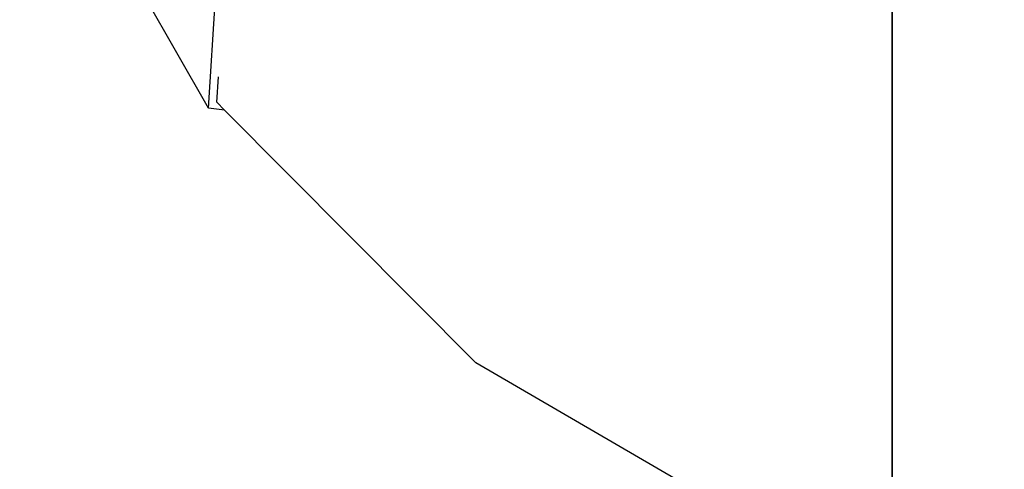
# Model space of a CAD drawing. Units: inches. Extents: x 1835 to 2471, y -177 to 178.
# Drawn here: x 2064 to 2065, y 7 to 8 of the extents above; entities that cross this region are included whole.
import ezdxf

# ---------------------------------------------------------------- set-up
doc = ezdxf.new("R2010")
doc.units = ezdxf.units.IN
doc.header["$MEASUREMENT"] = 0
doc.layers.get('0').update_dxf_attribs({"true_color": 0x030303})
doc.layers.add('strefa bezpieczenstwa', color=1, linetype='Continuous')

# ---------------------------------------------------------------- blocks, each defined once
blk = doc.blocks.new('1603')
for p, q in [((-73.6602, 14.1795), (-73.628, 14.7051)), ((-73.6602, 14.1795), (-73.8681, 14.5418)), ((-73.6512, 14.1859), (-73.6495, 14.2137)), ((-73.6427, 14.1772), (-73.6602, 14.1795)), ((-73.6427, 14.1772), (-73.6512, 14.1859)), ((-73.3663, 13.8995), (-73.6427, 14.1772)), ((-73.0051, 13.6897), (-73.3663, 13.8995))]:
    blk.add_line(p, q)
blk = doc.blocks.new('1603-2d')
at = {"layer": 'strefa bezpieczenstwa'}
blk.add_blockref('1603', (0, 0), dxfattribs=at)

msp = doc.modelspace()

# ---------------------------------------------------------------- linework, layer by layer
at = {"color": 9, "true_color": 0xcacaca}
for p, q in [((2064.7817, 1.7091, 102.0984), (2064.7817, 8.3349, 101.2261)), ((2064.7817, 8.3349, 51.7707), (2064.7817, 1.7091, 50.8984))]:
    msp.add_line(p, q, dxfattribs=at)
at = {"color": 9, "true_color": 0xcacaca, "invisible_edges": 1}
for points in [[(2065.1429, 8.6264, 102.3142), (2064.7817, 1.7091, 102.0984), (2065.1429, 1.7091, 103.2249)], [(2064.7817, 1.7091, 102.0984), (2065.1429, 8.6264, 102.3142), (2064.7817, 8.3349, 101.2261)], [(2065.1429, 1.7091, 49.772), (2064.7817, 8.3349, 51.7707), (2065.1429, 8.6264, 50.6827)], [(2064.7817, 8.3349, 101.2261), (2065.1429, 1.7091, 100.972), (2064.7817, 1.7091, 102.0984)], [(2065.1429, 1.7091, 100.972), (2064.7817, 8.3349, 101.2261), (2065.1429, 8.0433, 100.1381)], [(2064.7817, 1.7091, 50.8984), (2065.1429, 8.0433, 52.8588), (2064.7817, 8.3349, 51.7707)], [(2064.7817, 8.3349, 51.7707), (2065.1429, 1.7091, 49.772), (2064.7817, 1.7091, 50.8984)], [(2065.1429, 8.0433, 52.8588), (2064.7817, 1.7091, 50.8984), (2065.1429, 1.7091, 52.0249)]]:
    msp.add_3dface(points, dxfattribs=at)
at = {"color": 252, "true_color": 0x8e8e8e, "invisible_edges": 1}
for points in [[(2065.2292, 7.9389, 51.8142), (2064.8351, 8.1959, 52.1569), (2064.8259, 8.0451, 51.7924)], [(2064.8351, 8.1959, 50.6455), (2065.2292, 7.9389, 50.9882), (2064.8259, 8.0451, 51.01)], [(2064.8351, 8.1959, 52.1569), (2065.2292, 7.9389, 51.8142), (2065.2389, 8.098, 52.1991)], [(2065.2292, 7.9389, 50.9882), (2064.8351, 8.1959, 50.6455), (2065.2389, 8.098, 50.6033)], [(2065.2259, 7.8846, 51.4012), (2064.8259, 8.0451, 51.7924), (2064.8227, 7.9937, 51.4012)], [(2065.2292, 7.9389, 50.9882), (2064.8227, 7.9937, 51.4012), (2064.8259, 8.0451, 51.01)], [(2064.8259, 8.0451, 51.7924), (2065.2259, 7.8846, 51.4012), (2065.2292, 7.9389, 51.8142)], [(2064.8227, 7.9937, 51.4012), (2065.2292, 7.9389, 50.9882), (2065.2259, 7.8846, 51.4012)]]:
    msp.add_3dface(points, dxfattribs=at)

# ---------------------------------------------------------------- block references
msp.add_blockref('1603-2d', (2137.6898, -6.3234))

doc.saveas('drawing.dxf')
